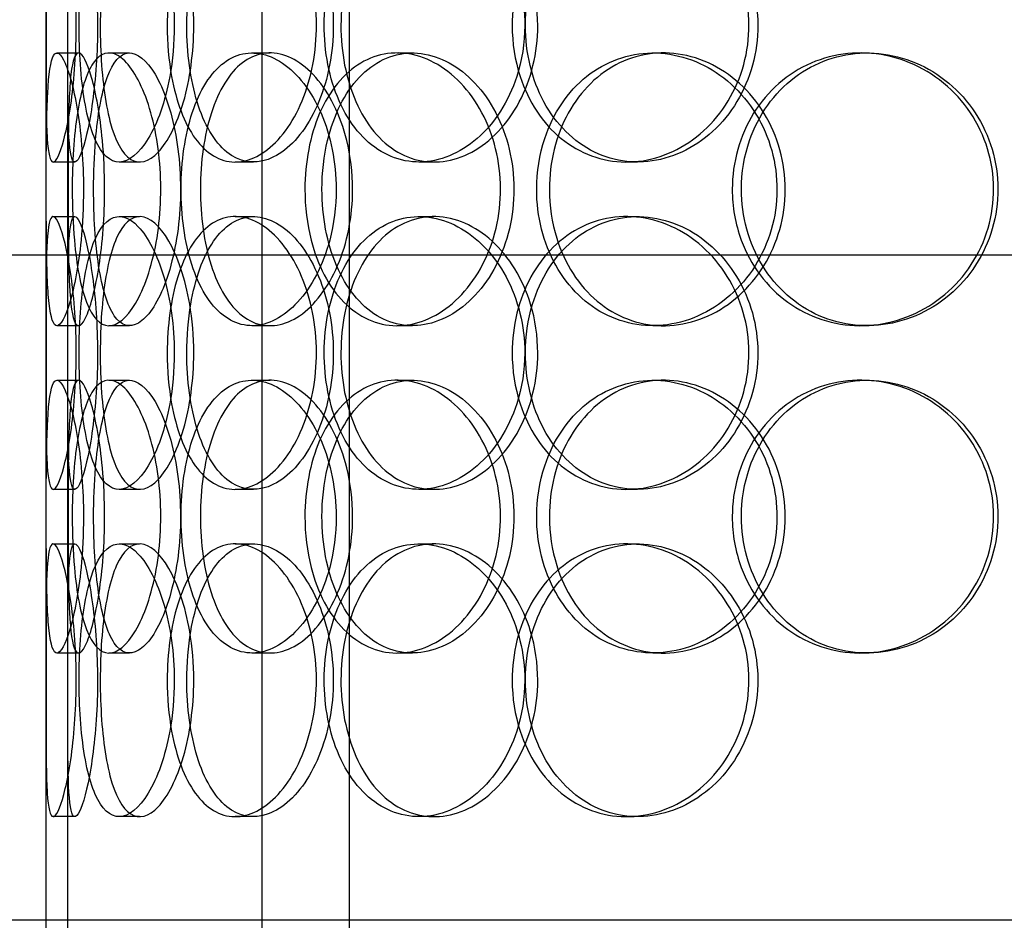
# Model space of a CAD drawing. Units: inches. Extents: x -32 to 50882, y 1295 to 16265.
# Drawn here: x 27197 to 27377, y 10754 to 10919 of the extents above; entities that cross this region are included whole.
import ezdxf

# ---------------------------------------------------------------- set-up
doc = ezdxf.new("R2010")
doc.units = ezdxf.units.IN
doc.header["$MEASUREMENT"] = 0
doc.linetypes.add('ACAD_ISO04W100', pattern=[30, 24, -3, 0, -3])
doc.layers.add('ACO-zemlja i šljunak', color=8, linetype='Continuous')

# ---------------------------------------------------------------- blocks, each defined once
blk = doc.blocks.new('12898.01_p')
at = {"ltscale": 12.282398}
blk.add_line((10530.68, -731), (10530.68, -96), dxfattribs=at)
at = {"ltscale": 13.168228}
for p, q in [((10570.3, -1392), (10570.3, -438.88)), ((10586.3, -1392), (10586.3, -438.88))]:
    blk.add_line(p, q, dxfattribs=at)
at = {"ltscale": 0.152202}
for p, q in [((10532.67, -572), (10536.63, -572)), ((10542.21, -572), (10545.99, -572)), ((10568.42, -572), (10571.73, -572)), ((10595.02, -572), (10597.83, -572)), ((10641.92, -572), (10643.86, -572)), ((10679.96, -572), (10681.2, -572)), ((10535.96, -592), (10531.98, -592)), ((10547.82, -592), (10544.07, -592)), ((10568.69, -592), (10565.33, -592)), ((10601.78, -592), (10599.04, -592)), ((10639.11, -592), (10637.08, -592)), ((10531.98, -602), (10535.96, -602)), ((10544.07, -602), (10547.82, -602)), ((10565.33, -602), (10568.69, -602)), ((10599.04, -602), (10601.78, -602)), ((10637.08, -602), (10639.11, -602)), ((10536.63, -622), (10532.67, -622)), ((10545.99, -622), (10542.21, -622)), ((10571.73, -622), (10568.42, -622)), ((10597.83, -622), (10595.02, -622)), ((10643.86, -622), (10641.92, -622)), ((10681.2, -622), (10679.96, -622)), ((10532.67, -632), (10536.63, -632)), ((10542.21, -632), (10545.99, -632)), ((10568.42, -632), (10571.73, -632)), ((10595.02, -632), (10597.83, -632)), ((10641.92, -632), (10643.86, -632)), ((10679.96, -632), (10681.2, -632)), ((10535.96, -652), (10531.98, -652)), ((10547.82, -652), (10544.07, -652)), ((10568.69, -652), (10565.33, -652)), ((10601.78, -652), (10599.04, -652)), ((10639.11, -652), (10637.08, -652)), ((10531.98, -662), (10535.96, -662)), ((10544.07, -662), (10547.82, -662)), ((10565.33, -662), (10568.69, -662)), ((10599.04, -662), (10601.78, -662)), ((10637.08, -662), (10639.11, -662)), ((10536.63, -682), (10532.67, -682)), ((10545.99, -682), (10542.21, -682)), ((10571.73, -682), (10568.42, -682)), ((10597.83, -682), (10595.02, -682)), ((10643.86, -682), (10641.92, -682)), ((10681.2, -682), (10679.96, -682)), ((10535.96, -712), (10531.98, -712)), ((10547.82, -712), (10544.07, -712)), ((10568.69, -712), (10565.33, -712)), ((10601.78, -712), (10599.04, -712)), ((10639.11, -712), (10637.08, -712))]:
    blk.add_line(p, q, dxfattribs=at)
at = {"ltscale": 1.650331}
for p, q in [((10530.68, -618.67), (10530.68, -575.33)), ((10534.68, -618.67), (10534.68, -575.33)), ((10530.68, -678.67), (10530.68, -635.33)), ((10534.68, -678.67), (10534.68, -635.33))]:
    blk.add_line(p, q, dxfattribs=at)
at = {"linetype": 'ACAD_ISO04W100', "ltscale": 20}
blk.add_line((115.74, -609), (13486.59, -609), dxfattribs=at)
at = {"ltscale": 5.457882}
for p, q in [((10530.68, -838.67), (10530.68, -695.33)), ((10534.68, -838.67), (10534.68, -695.33))]:
    blk.add_line(p, q, dxfattribs=at)
at = {"ltscale": 12.65231}
blk.add_line((11038.68, -731), (10455.68, -731), dxfattribs=at)
at = {"ltscale": 0.304504}
blk.add_line((10530.68, -739), (10530.68, -731), dxfattribs=at)
at = {"ltscale": 6.011123}
for points in [[(10530.68, -567), (10530.68, -562.08), (10530.66, -557.16), (10530.69, -553.07), (10530.73, -548.98), (10530.84, -545.73), (10531.14, -543.86), (10531.44, -542.03), (10531.94, -541.53), (10532.57, -542.47), (10533.22, -543.42), (10534.01, -545.87), (10534.69, -549.4), (10535.36, -552.9), (10535.9, -557.44), (10536.11, -562.28), (10536.32, -567.1), (10536.19, -572.19), (10535.78, -576.72), (10535.36, -581.27), (10534.66, -585.23), (10533.94, -587.93), (10533.22, -590.6), (10532.5, -592.04), (10531.96, -592), (10531.42, -591.96), (10531.07, -590.45), (10530.89, -587.7), (10530.71, -584.93), (10530.68, -580.91), (10530.68, -576.32), (10530.67, -573.36), (10530.68, -570.18), (10530.68, -567)], [(10554.18, -567), (10554.18, -562.08), (10553.49, -557.16), (10552.28, -553.07), (10551.07, -548.98), (10549.37, -545.73), (10547.59, -543.86), (10545.83, -542.03), (10544, -541.53), (10542.44, -542.47), (10540.84, -543.42), (10539.51, -545.87), (10538.56, -549.4), (10537.63, -552.9), (10537.05, -557.44), (10536.83, -562.28), (10536.61, -567.1), (10536.73, -572.19), (10537.2, -576.72), (10537.67, -581.27), (10538.51, -585.23), (10539.7, -587.93), (10540.88, -590.6), (10542.42, -592.04), (10544.14, -592), (10545.86, -591.96), (10547.74, -590.45), (10549.41, -587.7), (10551.09, -584.93), (10552.53, -580.91), (10553.36, -576.32), (10553.9, -573.36), (10554.18, -570.18), (10554.18, -567)], [(10552.89, -567), (10552.89, -562.08), (10553.55, -557.16), (10554.82, -553.07), (10556.09, -548.98), (10557.99, -545.73), (10560.32, -543.86), (10562.61, -542.03), (10565.32, -541.53), (10568.02, -542.47), (10570.78, -543.42), (10573.53, -545.87), (10575.68, -549.4), (10577.82, -552.9), (10579.36, -557.44), (10579.96, -562.28), (10580.55, -567.1), (10580.2, -572.19), (10578.99, -576.72), (10577.77, -581.27), (10575.69, -585.23), (10573.2, -587.93), (10570.74, -590.6), (10567.91, -592.04), (10565.23, -592), (10562.55, -591.96), (10560.03, -590.45), (10558.04, -587.7), (10556.03, -584.93), (10554.54, -580.91), (10553.7, -576.32), (10553.16, -573.36), (10552.89, -570.18), (10552.89, -567)], [(10618.43, -567), (10618.43, -562.08), (10617.21, -557.16), (10615.01, -553.07), (10612.82, -548.98), (10609.66, -545.73), (10606.17, -543.86), (10602.72, -542.03), (10598.97, -541.53), (10595.54, -542.47), (10592.02, -543.42), (10588.85, -545.87), (10586.48, -549.4), (10584.14, -552.9), (10582.57, -557.44), (10581.96, -562.28), (10581.36, -567.1), (10581.7, -572.19), (10582.96, -576.72), (10584.22, -581.27), (10586.41, -585.23), (10589.27, -587.93), (10592.1, -590.6), (10595.58, -592.04), (10599.18, -592), (10602.8, -591.96), (10606.52, -590.45), (10609.68, -587.7), (10612.88, -584.93), (10615.48, -580.91), (10616.97, -576.32), (10617.93, -573.36), (10618.43, -570.18), (10618.43, -567)], [(10616.12, -567), (10616.12, -562.08), (10617.32, -557.16), (10619.56, -553.07), (10621.8, -548.98), (10625.08, -545.73), (10628.94, -543.86), (10632.74, -542.03), (10637.09, -541.53), (10641.29, -542.47), (10645.59, -543.42), (10649.7, -545.87), (10652.88, -549.4), (10656.04, -552.9), (10658.25, -557.44), (10659.11, -562.28), (10659.97, -567.1), (10659.47, -572.19), (10657.71, -576.72), (10655.95, -581.27), (10652.92, -585.23), (10649.19, -587.93), (10645.5, -590.6), (10641.16, -592.04), (10636.91, -592), (10632.65, -591.96), (10628.51, -590.45), (10625.12, -587.7), (10621.71, -584.93), (10619.07, -580.91), (10617.58, -576.32), (10616.62, -573.36), (10616.12, -570.18), (10616.12, -567)], [(10537.54, -597), (10537.54, -592.08), (10537.15, -587.16), (10536.51, -583.07), (10535.87, -578.98), (10535, -575.73), (10534.17, -573.86), (10533.36, -572.03), (10532.61, -571.53), (10532.07, -572.47), (10531.51, -573.42), (10531.17, -575.87), (10530.98, -579.4), (10530.79, -582.9), (10530.74, -587.44), (10530.72, -592.28), (10530.7, -597.1), (10530.71, -602.19), (10530.76, -606.72), (10530.82, -611.27), (10530.94, -615.23), (10531.24, -617.93), (10531.53, -620.6), (10532.02, -622.04), (10532.7, -622), (10533.37, -621.96), (10534.23, -620.45), (10535.05, -617.7), (10535.87, -614.93), (10536.64, -610.91), (10537.09, -606.32), (10537.38, -603.36), (10537.54, -600.18), (10537.54, -597)], [(10535.48, -597), (10535.48, -592.08), (10535.79, -587.16), (10536.42, -583.07), (10537.06, -578.98), (10538.04, -575.73), (10539.33, -573.86), (10540.6, -572.03), (10542.17, -571.53), (10543.82, -572.47), (10545.51, -573.42), (10547.27, -575.87), (10548.68, -579.4), (10550.08, -582.9), (10551.12, -587.44), (10551.52, -592.28), (10551.92, -597.1), (10551.68, -602.19), (10550.87, -606.72), (10550.05, -611.27), (10548.67, -615.23), (10547.07, -617.93), (10545.49, -620.6), (10543.73, -622.04), (10542.15, -622), (10540.56, -621.96), (10539.15, -620.45), (10538.09, -617.7), (10537.01, -614.93), (10536.28, -610.91), (10535.87, -606.32), (10535.61, -603.36), (10535.48, -600.18), (10535.48, -597)], [(10583.86, -597), (10583.86, -592.08), (10582.86, -587.16), (10581.08, -583.07), (10579.3, -578.98), (10576.76, -575.73), (10574, -573.86), (10571.27, -572.03), (10568.35, -571.53), (10565.73, -572.47), (10563.04, -573.42), (10560.67, -575.87), (10558.93, -579.4), (10557.2, -582.9), (10556.07, -587.44), (10555.63, -592.28), (10555.19, -597.1), (10555.44, -602.19), (10556.35, -606.72), (10557.27, -611.27), (10558.86, -615.23), (10561, -617.93), (10563.11, -620.6), (10565.74, -622.04), (10568.53, -622), (10571.33, -621.96), (10574.26, -620.45), (10576.79, -617.7), (10579.35, -614.93), (10581.46, -610.91), (10582.67, -606.32), (10583.45, -603.36), (10583.86, -600.18), (10583.86, -597)], [(10578.13, -597), (10578.13, -592.08), (10579.06, -587.16), (10580.83, -583.07), (10582.61, -578.98), (10585.23, -575.73), (10588.36, -573.86), (10591.45, -572.03), (10595.02, -571.53), (10598.52, -572.47), (10602.1, -573.42), (10605.58, -575.87), (10608.29, -579.4), (10610.98, -582.9), (10612.89, -587.44), (10613.63, -592.28), (10614.37, -597.1), (10613.94, -602.19), (10612.43, -606.72), (10610.91, -611.27), (10608.31, -615.23), (10605.16, -617.93), (10602.04, -620.6), (10598.39, -622.04), (10594.89, -622), (10591.37, -621.96), (10588, -620.45), (10585.28, -617.7), (10582.53, -614.93), (10580.45, -610.91), (10579.27, -606.32), (10578.51, -603.36), (10578.13, -600.18), (10578.13, -597)], [(10620.61, -597), (10620.61, -601.92), (10621.83, -606.84), (10624.11, -610.93), (10626.39, -615.02), (10629.74, -618.27), (10633.66, -620.14), (10637.52, -621.97), (10641.94, -622.47), (10646.19, -621.53), (10650.55, -620.58), (10654.72, -618.13), (10657.94, -614.6), (10661.13, -611.1), (10663.37, -606.56), (10664.24, -601.72), (10665.11, -596.9), (10664.6, -591.81), (10662.83, -587.28), (10661.04, -582.73), (10657.98, -578.77), (10654.2, -576.07), (10650.47, -573.4), (10646.06, -571.96), (10641.75, -572), (10637.43, -572.04), (10633.22, -573.55), (10629.77, -576.3), (10626.3, -579.07), (10623.61, -583.09), (10622.09, -587.68), (10621.11, -590.64), (10620.61, -593.82), (10620.61, -597)], [(10656.46, -597), (10656.46, -592.08), (10657.83, -587.16), (10660.37, -583.07), (10662.91, -578.98), (10666.62, -575.73), (10670.93, -573.86), (10675.18, -572.03), (10679.99, -571.53), (10684.6, -572.47), (10689.31, -573.42), (10693.79, -575.87), (10697.23, -579.4), (10700.64, -582.9), (10703.01, -587.44), (10703.93, -592.28), (10704.85, -597.1), (10704.32, -602.19), (10702.43, -606.72), (10700.54, -611.27), (10697.27, -615.23), (10693.23, -617.93), (10689.22, -620.6), (10684.47, -622.04), (10679.78, -622), (10675.08, -621.96), (10670.45, -620.45), (10666.65, -617.7), (10662.81, -614.93), (10659.81, -610.91), (10658.12, -606.32), (10657.02, -603.36), (10656.46, -600.18), (10656.46, -597)], [(10530.68, -627), (10530.68, -622.08), (10530.66, -617.16), (10530.69, -613.07), (10530.73, -608.98), (10530.84, -605.73), (10531.14, -603.86), (10531.44, -602.03), (10531.94, -601.53), (10532.57, -602.47), (10533.22, -603.42), (10534.01, -605.87), (10534.69, -609.4), (10535.36, -612.9), (10535.9, -617.44), (10536.11, -622.28), (10536.32, -627.1), (10536.19, -632.19), (10535.78, -636.72), (10535.36, -641.27), (10534.66, -645.23), (10533.94, -647.93), (10533.22, -650.6), (10532.5, -652.04), (10531.96, -652), (10531.42, -651.96), (10531.07, -650.45), (10530.89, -647.7), (10530.71, -644.93), (10530.68, -640.91), (10530.68, -636.32), (10530.67, -633.36), (10530.68, -630.18), (10530.68, -627)], [(10554.18, -627), (10554.18, -622.08), (10553.49, -617.16), (10552.28, -613.07), (10551.07, -608.98), (10549.37, -605.73), (10547.59, -603.86), (10545.83, -602.03), (10544, -601.53), (10542.44, -602.47), (10540.84, -603.42), (10539.51, -605.87), (10538.56, -609.4), (10537.63, -612.9), (10537.05, -617.44), (10536.83, -622.28), (10536.61, -627.1), (10536.73, -632.19), (10537.2, -636.72), (10537.67, -641.27), (10538.51, -645.23), (10539.7, -647.93), (10540.88, -650.6), (10542.42, -652.04), (10544.14, -652), (10545.86, -651.96), (10547.74, -650.45), (10549.41, -647.7), (10551.09, -644.93), (10552.53, -640.91), (10553.36, -636.32), (10553.9, -633.36), (10554.18, -630.18), (10554.18, -627)], [(10552.89, -627), (10552.89, -622.08), (10553.55, -617.16), (10554.82, -613.07), (10556.09, -608.98), (10557.99, -605.73), (10560.32, -603.86), (10562.61, -602.03), (10565.32, -601.53), (10568.02, -602.47), (10570.78, -603.42), (10573.53, -605.87), (10575.68, -609.4), (10577.82, -612.9), (10579.36, -617.44), (10579.96, -622.28), (10580.55, -627.1), (10580.2, -632.19), (10578.99, -636.72), (10577.77, -641.27), (10575.69, -645.23), (10573.2, -647.93), (10570.74, -650.6), (10567.91, -652.04), (10565.23, -652), (10562.55, -651.96), (10560.03, -650.45), (10558.04, -647.7), (10556.03, -644.93), (10554.54, -640.91), (10553.7, -636.32), (10553.16, -633.36), (10552.89, -630.18), (10552.89, -627)], [(10618.43, -627), (10618.43, -622.08), (10617.21, -617.16), (10615.01, -613.07), (10612.82, -608.98), (10609.66, -605.73), (10606.17, -603.86), (10602.72, -602.03), (10598.97, -601.53), (10595.54, -602.47), (10592.02, -603.42), (10588.85, -605.87), (10586.48, -609.4), (10584.14, -612.9), (10582.57, -617.44), (10581.96, -622.28), (10581.36, -627.1), (10581.7, -632.19), (10582.96, -636.72), (10584.22, -641.27), (10586.41, -645.23), (10589.27, -647.93), (10592.1, -650.6), (10595.58, -652.04), (10599.18, -652), (10602.8, -651.96), (10606.52, -650.45), (10609.68, -647.7), (10612.88, -644.93), (10615.48, -640.91), (10616.97, -636.32), (10617.93, -633.36), (10618.43, -630.18), (10618.43, -627)], [(10616.12, -627), (10616.12, -622.08), (10617.32, -617.16), (10619.56, -613.07), (10621.8, -608.98), (10625.08, -605.73), (10628.94, -603.86), (10632.74, -602.03), (10637.09, -601.53), (10641.29, -602.47), (10645.59, -603.42), (10649.7, -605.87), (10652.88, -609.4), (10656.04, -612.9), (10658.25, -617.44), (10659.11, -622.28), (10659.97, -627.1), (10659.47, -632.19), (10657.71, -636.72), (10655.95, -641.27), (10652.92, -645.23), (10649.19, -647.93), (10645.5, -650.6), (10641.16, -652.04), (10636.91, -652), (10632.65, -651.96), (10628.51, -650.45), (10625.12, -647.7), (10621.71, -644.93), (10619.07, -640.91), (10617.58, -636.32), (10616.62, -633.36), (10616.12, -630.18), (10616.12, -627)], [(10537.54, -657), (10537.54, -652.08), (10537.15, -647.16), (10536.51, -643.07), (10535.87, -638.98), (10535, -635.73), (10534.17, -633.86), (10533.36, -632.03), (10532.61, -631.53), (10532.07, -632.47), (10531.51, -633.42), (10531.17, -635.87), (10530.98, -639.4), (10530.79, -642.9), (10530.74, -647.44), (10530.72, -652.28), (10530.7, -657.1), (10530.71, -662.19), (10530.76, -666.72), (10530.82, -671.27), (10530.94, -675.23), (10531.24, -677.93), (10531.53, -680.6), (10532.02, -682.04), (10532.7, -682), (10533.37, -681.96), (10534.23, -680.45), (10535.05, -677.7), (10535.87, -674.93), (10536.64, -670.91), (10537.09, -666.32), (10537.38, -663.36), (10537.54, -660.18), (10537.54, -657)], [(10535.48, -657), (10535.48, -652.08), (10535.79, -647.16), (10536.42, -643.07), (10537.06, -638.98), (10538.04, -635.73), (10539.33, -633.86), (10540.6, -632.03), (10542.17, -631.53), (10543.82, -632.47), (10545.51, -633.42), (10547.27, -635.87), (10548.68, -639.4), (10550.08, -642.9), (10551.12, -647.44), (10551.52, -652.28), (10551.92, -657.1), (10551.68, -662.19), (10550.87, -666.72), (10550.05, -671.27), (10548.67, -675.23), (10547.07, -677.93), (10545.49, -680.6), (10543.73, -682.04), (10542.15, -682), (10540.56, -681.96), (10539.15, -680.45), (10538.09, -677.7), (10537.01, -674.93), (10536.28, -670.91), (10535.87, -666.32), (10535.61, -663.36), (10535.48, -660.18), (10535.48, -657)], [(10583.86, -657), (10583.86, -652.08), (10582.86, -647.16), (10581.08, -643.07), (10579.3, -638.98), (10576.76, -635.73), (10574, -633.86), (10571.27, -632.03), (10568.35, -631.53), (10565.73, -632.47), (10563.04, -633.42), (10560.67, -635.87), (10558.93, -639.4), (10557.2, -642.9), (10556.07, -647.44), (10555.63, -652.28), (10555.19, -657.1), (10555.44, -662.19), (10556.35, -666.72), (10557.27, -671.27), (10558.86, -675.23), (10561, -677.93), (10563.11, -680.6), (10565.74, -682.04), (10568.53, -682), (10571.33, -681.96), (10574.26, -680.45), (10576.79, -677.7), (10579.35, -674.93), (10581.46, -670.91), (10582.67, -666.32), (10583.45, -663.36), (10583.86, -660.18), (10583.86, -657)], [(10578.13, -657), (10578.13, -652.08), (10579.06, -647.16), (10580.83, -643.07), (10582.61, -638.98), (10585.23, -635.73), (10588.36, -633.86), (10591.45, -632.03), (10595.02, -631.53), (10598.52, -632.47), (10602.1, -633.42), (10605.58, -635.87), (10608.29, -639.4), (10610.98, -642.9), (10612.89, -647.44), (10613.63, -652.28), (10614.37, -657.1), (10613.94, -662.19), (10612.43, -666.72), (10610.91, -671.27), (10608.31, -675.23), (10605.16, -677.93), (10602.04, -680.6), (10598.39, -682.04), (10594.89, -682), (10591.37, -681.96), (10588, -680.45), (10585.28, -677.7), (10582.53, -674.93), (10580.45, -670.91), (10579.27, -666.32), (10578.51, -663.36), (10578.13, -660.18), (10578.13, -657)], [(10656.46, -657), (10656.46, -652.08), (10657.83, -647.16), (10660.37, -643.07), (10662.91, -638.98), (10666.62, -635.73), (10670.93, -633.86), (10675.18, -632.03), (10679.99, -631.53), (10684.6, -632.47), (10689.31, -633.42), (10693.79, -635.87), (10697.23, -639.4), (10700.64, -642.9), (10703.01, -647.44), (10703.93, -652.28), (10704.85, -657.1), (10704.32, -662.19), (10702.43, -666.72), (10700.54, -671.27), (10697.27, -675.23), (10693.23, -677.93), (10689.22, -680.6), (10684.47, -682.04), (10679.78, -682), (10675.08, -681.96), (10670.45, -680.45), (10666.65, -677.7), (10662.81, -674.93), (10659.81, -670.91), (10658.12, -666.32), (10657.02, -663.36), (10656.46, -660.18), (10656.46, -657)], [(10620.61, -657), (10620.61, -661.92), (10621.83, -666.84), (10624.11, -670.93), (10626.39, -675.02), (10629.74, -678.27), (10633.66, -680.14), (10637.52, -681.97), (10641.94, -682.47), (10646.19, -681.53), (10650.55, -680.58), (10654.72, -678.13), (10657.94, -674.6), (10661.13, -671.1), (10663.37, -666.56), (10664.24, -661.72), (10665.11, -656.9), (10664.6, -651.81), (10662.83, -647.28), (10661.04, -642.73), (10657.98, -638.77), (10654.2, -636.07), (10650.47, -633.4), (10646.06, -631.96), (10641.75, -632), (10637.43, -632.04), (10633.22, -633.55), (10629.77, -636.3), (10626.3, -639.07), (10623.61, -643.09), (10622.09, -647.68), (10621.11, -650.64), (10620.61, -653.82), (10620.61, -657)], [(10530.68, -687), (10530.68, -682.08), (10530.66, -677.16), (10530.69, -673.07), (10530.73, -668.98), (10530.84, -665.73), (10531.14, -663.86), (10531.44, -662.03), (10531.94, -661.53), (10532.57, -662.47), (10533.22, -663.42), (10534.01, -665.87), (10534.69, -669.4), (10535.36, -672.9), (10535.9, -677.44), (10536.11, -682.28), (10536.32, -687.1), (10536.19, -692.19), (10535.78, -696.72), (10535.36, -701.27), (10534.66, -705.23), (10533.94, -707.93), (10533.22, -710.6), (10532.5, -712.04), (10531.96, -712), (10531.42, -711.96), (10531.07, -710.45), (10530.89, -707.7), (10530.71, -704.93), (10530.68, -700.91), (10530.68, -696.32), (10530.67, -693.36), (10530.68, -690.18), (10530.68, -687)], [(10554.18, -687), (10554.18, -682.08), (10553.49, -677.16), (10552.28, -673.07), (10551.07, -668.98), (10549.37, -665.73), (10547.59, -663.86), (10545.83, -662.03), (10544, -661.53), (10542.44, -662.47), (10540.84, -663.42), (10539.51, -665.87), (10538.56, -669.4), (10537.63, -672.9), (10537.05, -677.44), (10536.83, -682.28), (10536.61, -687.1), (10536.73, -692.19), (10537.2, -696.72), (10537.67, -701.27), (10538.51, -705.23), (10539.7, -707.93), (10540.88, -710.6), (10542.42, -712.04), (10544.14, -712), (10545.86, -711.96), (10547.74, -710.45), (10549.41, -707.7), (10551.09, -704.93), (10552.53, -700.91), (10553.36, -696.32), (10553.9, -693.36), (10554.18, -690.18), (10554.18, -687)], [(10552.89, -687), (10552.89, -682.08), (10553.55, -677.16), (10554.82, -673.07), (10556.09, -668.98), (10557.99, -665.73), (10560.32, -663.86), (10562.61, -662.03), (10565.32, -661.53), (10568.02, -662.47), (10570.78, -663.42), (10573.53, -665.87), (10575.68, -669.4), (10577.82, -672.9), (10579.36, -677.44), (10579.96, -682.28), (10580.55, -687.1), (10580.2, -692.19), (10578.99, -696.72), (10577.77, -701.27), (10575.69, -705.23), (10573.2, -707.93), (10570.74, -710.6), (10567.91, -712.04), (10565.23, -712), (10562.55, -711.96), (10560.03, -710.45), (10558.04, -707.7), (10556.03, -704.93), (10554.54, -700.91), (10553.7, -696.32), (10553.16, -693.36), (10552.89, -690.18), (10552.89, -687)], [(10618.43, -687), (10618.43, -682.08), (10617.21, -677.16), (10615.01, -673.07), (10612.82, -668.98), (10609.66, -665.73), (10606.17, -663.86), (10602.72, -662.03), (10598.97, -661.53), (10595.54, -662.47), (10592.02, -663.42), (10588.85, -665.87), (10586.48, -669.4), (10584.14, -672.9), (10582.57, -677.44), (10581.96, -682.28), (10581.36, -687.1), (10581.7, -692.19), (10582.96, -696.72), (10584.22, -701.27), (10586.41, -705.23), (10589.27, -707.93), (10592.1, -710.6), (10595.58, -712.04), (10599.18, -712), (10602.8, -711.96), (10606.52, -710.45), (10609.68, -707.7), (10612.88, -704.93), (10615.48, -700.91), (10616.97, -696.32), (10617.93, -693.36), (10618.43, -690.18), (10618.43, -687)], [(10616.12, -687), (10616.12, -682.08), (10617.32, -677.16), (10619.56, -673.07), (10621.8, -668.98), (10625.08, -665.73), (10628.94, -663.86), (10632.74, -662.03), (10637.09, -661.53), (10641.29, -662.47), (10645.59, -663.42), (10649.7, -665.87), (10652.88, -669.4), (10656.04, -672.9), (10658.25, -677.44), (10659.11, -682.28), (10659.97, -687.1), (10659.47, -692.19), (10657.71, -696.72), (10655.95, -701.27), (10652.92, -705.23), (10649.19, -707.93), (10645.5, -710.6), (10641.16, -712.04), (10636.91, -712), (10632.65, -711.96), (10628.51, -710.45), (10625.12, -707.7), (10621.71, -704.93), (10619.07, -700.91), (10617.58, -696.32), (10616.62, -693.36), (10616.12, -690.18), (10616.12, -687)]]:
    blk.add_open_spline(points, degree=3, knots=[-3.141593, -3.141593, -3.141593, -3.141593, -2.550756, -2.550756, -2.550756, -1.9595, -1.9595, -1.9595, -1.37715, -1.37715, -1.37715, -0.781065, -0.781065, -0.781065, -0.190012, -0.190012, -0.190012, 0.399119, 0.399119, 0.399119, 0.991975, 0.991975, 0.991975, 1.578384, 1.578384, 1.578384, 2.166167, 2.166167, 2.166167, 2.759628, 2.759628, 2.759628, 3.141593, 3.141593, 3.141593, 3.141593], dxfattribs=at)
at = {"ltscale": 5.955276}
for points in [[(10534.68, -567), (10534.68, -571.94), (10534.66, -576.88), (10534.69, -580.98), (10534.73, -585.07), (10534.84, -588.31), (10535.14, -590.17), (10535.44, -591.99), (10535.92, -592.47), (10536.55, -591.51), (10537.19, -590.54), (10537.97, -588.06), (10538.63, -584.51), (10539.29, -580.98), (10539.82, -576.4), (10540.02, -571.53), (10540.22, -566.68), (10540.08, -561.57), (10539.66, -557.05), (10539.24, -552.5), (10538.55, -548.57), (10537.84, -545.91), (10537.13, -543.29), (10536.43, -541.91), (10535.91, -542), (10535.38, -542.1), (10535.05, -543.68), (10534.88, -546.49), (10534.7, -549.32), (10534.68, -553.4), (10534.68, -558.03), (10534.67, -560.89), (10534.68, -563.94), (10534.68, -567)], [(10557.75, -567), (10557.75, -571.94), (10557.06, -576.88), (10555.87, -580.98), (10554.67, -585.07), (10553, -588.31), (10551.24, -590.17), (10549.51, -591.99), (10547.73, -592.47), (10546.19, -591.51), (10544.62, -590.54), (10543.32, -588.06), (10542.39, -584.51), (10541.48, -580.98), (10540.92, -576.4), (10540.71, -571.53), (10540.5, -566.68), (10540.63, -561.57), (10541.1, -557.05), (10541.58, -552.5), (10542.42, -548.57), (10543.61, -545.91), (10544.78, -543.29), (10546.31, -541.91), (10548, -542), (10549.69, -542.1), (10551.54, -543.68), (10553.17, -546.49), (10554.82, -549.32), (10556.22, -553.4), (10557.01, -558.03), (10557.49, -560.89), (10557.75, -563.94), (10557.75, -567)], [(10556.48, -567), (10556.48, -571.94), (10557.13, -576.88), (10558.39, -580.98), (10559.64, -585.07), (10561.52, -588.31), (10563.81, -590.17), (10566.06, -591.99), (10568.73, -592.47), (10571.38, -591.51), (10574.1, -590.54), (10576.79, -588.06), (10578.91, -584.51), (10581, -580.98), (10582.51, -576.4), (10583.07, -571.53), (10583.63, -566.68), (10583.26, -561.57), (10582.03, -557.05), (10580.8, -552.5), (10578.73, -548.57), (10576.27, -545.91), (10573.83, -543.29), (10571.05, -541.91), (10568.43, -542), (10565.8, -542.1), (10563.34, -543.68), (10561.4, -546.49), (10559.44, -549.32), (10558.01, -553.4), (10557.21, -558.03), (10556.73, -560.89), (10556.48, -563.94), (10556.48, -567)], [(10620.81, -567), (10620.81, -571.94), (10619.6, -576.88), (10617.43, -580.98), (10615.26, -585.07), (10612.15, -588.31), (10608.71, -590.17), (10605.33, -591.99), (10601.64, -592.47), (10598.27, -591.51), (10594.82, -590.54), (10591.71, -588.06), (10589.39, -584.51), (10587.09, -580.98), (10585.57, -576.4), (10584.99, -571.53), (10584.42, -566.68), (10584.79, -561.57), (10586.06, -557.05), (10587.33, -552.5), (10589.52, -548.57), (10592.36, -545.91), (10595.16, -543.29), (10598.6, -541.91), (10602.14, -542), (10605.69, -542.1), (10609.34, -543.68), (10612.43, -546.49), (10615.55, -549.32), (10618.08, -553.4), (10619.49, -558.03), (10620.36, -560.89), (10620.81, -563.94), (10620.81, -567)], [(10618.54, -567), (10618.54, -571.94), (10619.73, -576.88), (10621.94, -580.98), (10624.15, -585.07), (10627.39, -588.31), (10631.19, -590.17), (10634.93, -591.99), (10639.21, -592.47), (10643.33, -591.51), (10647.55, -590.54), (10651.59, -588.06), (10654.71, -584.51), (10657.8, -580.98), (10659.96, -576.4), (10660.77, -571.53), (10661.58, -566.68), (10661.05, -561.57), (10659.28, -557.05), (10657.49, -552.5), (10654.47, -548.57), (10650.78, -545.91), (10647.13, -543.29), (10642.86, -541.91), (10638.69, -542), (10634.51, -542.1), (10630.45, -543.68), (10627.16, -546.49), (10623.82, -549.32), (10621.28, -553.4), (10619.86, -558.03), (10618.99, -560.89), (10618.54, -563.94), (10618.54, -567)], [(10541.41, -597), (10541.41, -601.94), (10541.03, -606.88), (10540.4, -610.98), (10539.77, -615.07), (10538.91, -618.31), (10538.1, -620.17), (10537.3, -621.99), (10536.56, -622.47), (10536.03, -621.51), (10535.48, -620.54), (10535.15, -618.06), (10534.97, -614.51), (10534.79, -610.98), (10534.74, -606.4), (10534.72, -601.53), (10534.7, -596.68), (10534.71, -591.57), (10534.76, -587.05), (10534.82, -582.5), (10534.94, -578.57), (10535.24, -575.91), (10535.54, -573.29), (10536.03, -571.91), (10536.7, -572), (10537.37, -572.1), (10538.22, -573.68), (10539.02, -576.49), (10539.83, -579.32), (10540.58, -583.4), (10541.01, -588.03), (10541.27, -590.89), (10541.41, -593.94), (10541.41, -597)], [(10539.4, -597), (10539.4, -601.94), (10539.7, -606.88), (10540.32, -610.98), (10540.95, -615.07), (10541.92, -618.31), (10543.19, -620.17), (10544.44, -621.99), (10545.99, -622.47), (10547.61, -621.51), (10549.28, -620.54), (10551, -618.06), (10552.38, -614.51), (10553.76, -610.98), (10554.77, -606.4), (10555.15, -601.53), (10555.53, -596.68), (10555.28, -591.57), (10554.45, -587.05), (10553.63, -582.5), (10552.25, -578.57), (10550.67, -575.91), (10549.12, -573.29), (10547.39, -571.91), (10545.84, -572), (10544.28, -572.1), (10542.91, -573.68), (10541.88, -576.49), (10540.84, -579.32), (10540.13, -583.4), (10539.75, -588.03), (10539.51, -590.89), (10539.4, -593.94), (10539.4, -597)], [(10586.88, -597), (10586.88, -601.94), (10585.88, -606.88), (10584.13, -610.98), (10582.37, -615.07), (10579.87, -618.31), (10577.15, -620.17), (10574.47, -621.99), (10571.6, -622.47), (10569.03, -621.51), (10566.39, -620.54), (10564.07, -618.06), (10562.36, -614.51), (10560.66, -610.98), (10559.57, -606.4), (10559.15, -601.53), (10558.74, -596.68), (10559, -591.57), (10559.92, -587.05), (10560.85, -582.5), (10562.44, -578.57), (10564.56, -575.91), (10566.65, -573.29), (10569.26, -571.91), (10572, -572), (10574.76, -572.1), (10577.64, -573.68), (10580.11, -576.49), (10582.6, -579.32), (10584.65, -583.4), (10585.8, -588.03), (10586.51, -590.89), (10586.88, -593.94), (10586.88, -597)], [(10581.25, -597), (10581.25, -601.94), (10582.17, -606.88), (10583.93, -610.98), (10585.68, -615.07), (10588.26, -618.31), (10591.35, -620.17), (10594.38, -621.99), (10597.9, -622.47), (10601.33, -621.51), (10604.85, -620.54), (10608.27, -618.06), (10610.93, -614.51), (10613.56, -610.98), (10615.42, -606.4), (10616.12, -601.53), (10616.82, -596.68), (10616.36, -591.57), (10614.84, -587.05), (10613.31, -582.5), (10610.72, -578.57), (10607.59, -575.91), (10604.51, -573.29), (10600.92, -571.91), (10597.48, -572), (10594.03, -572.1), (10590.74, -573.68), (10588.09, -576.49), (10585.41, -579.32), (10583.4, -583.4), (10582.29, -588.03), (10581.6, -590.89), (10581.25, -593.94), (10581.25, -597)], [(10622.95, -597), (10622.95, -592.06), (10624.15, -587.12), (10626.41, -583.02), (10628.66, -578.93), (10631.96, -575.69), (10635.82, -573.83), (10639.62, -572.01), (10643.96, -571.53), (10648.14, -572.49), (10652.43, -573.46), (10656.52, -575.94), (10659.67, -579.49), (10662.8, -583.02), (10664.98, -587.6), (10665.8, -592.47), (10666.62, -597.32), (10666.09, -602.43), (10664.29, -606.95), (10662.49, -611.5), (10659.44, -615.43), (10655.7, -618.09), (10652, -620.71), (10647.67, -622.09), (10643.43, -622), (10639.19, -621.9), (10635.07, -620.32), (10631.72, -617.51), (10628.33, -614.68), (10625.73, -610.6), (10624.29, -605.97), (10623.4, -603.11), (10622.95, -600.06), (10622.95, -597)], [(10658.14, -597), (10658.14, -601.94), (10659.49, -606.88), (10662, -610.98), (10664.51, -615.07), (10668.17, -618.31), (10672.41, -620.17), (10676.59, -621.99), (10681.32, -622.47), (10685.85, -621.51), (10690.48, -620.54), (10694.87, -618.06), (10698.24, -614.51), (10701.58, -610.98), (10703.89, -606.4), (10704.77, -601.53), (10705.63, -596.68), (10705.07, -591.57), (10703.16, -587.05), (10701.25, -582.5), (10697.99, -578.57), (10693.98, -575.91), (10690.02, -573.29), (10685.34, -571.91), (10680.74, -572), (10676.12, -572.1), (10671.59, -573.68), (10667.89, -576.49), (10664.14, -579.32), (10661.25, -583.4), (10659.64, -588.03), (10658.65, -590.89), (10658.14, -593.94), (10658.14, -597)], [(10534.68, -627), (10534.68, -631.94), (10534.66, -636.88), (10534.69, -640.98), (10534.73, -645.07), (10534.84, -648.31), (10535.14, -650.17), (10535.44, -651.99), (10535.92, -652.47), (10536.55, -651.51), (10537.19, -650.54), (10537.97, -648.06), (10538.63, -644.51), (10539.29, -640.98), (10539.82, -636.4), (10540.02, -631.53), (10540.22, -626.68), (10540.08, -621.57), (10539.66, -617.05), (10539.24, -612.5), (10538.55, -608.57), (10537.84, -605.91), (10537.13, -603.29), (10536.43, -601.91), (10535.91, -602), (10535.38, -602.1), (10535.05, -603.68), (10534.88, -606.49), (10534.7, -609.32), (10534.68, -613.4), (10534.68, -618.03), (10534.67, -620.89), (10534.68, -623.94), (10534.68, -627)], [(10557.75, -627), (10557.75, -631.94), (10557.06, -636.88), (10555.87, -640.98), (10554.67, -645.07), (10553, -648.31), (10551.24, -650.17), (10549.51, -651.99), (10547.73, -652.47), (10546.19, -651.51), (10544.62, -650.54), (10543.32, -648.06), (10542.39, -644.51), (10541.48, -640.98), (10540.92, -636.4), (10540.71, -631.53), (10540.5, -626.68), (10540.63, -621.57), (10541.1, -617.05), (10541.58, -612.5), (10542.42, -608.57), (10543.61, -605.91), (10544.78, -603.29), (10546.31, -601.91), (10548, -602), (10549.69, -602.1), (10551.54, -603.68), (10553.17, -606.49), (10554.82, -609.32), (10556.22, -613.4), (10557.01, -618.03), (10557.49, -620.89), (10557.75, -623.94), (10557.75, -627)], [(10556.48, -627), (10556.48, -631.94), (10557.13, -636.88), (10558.39, -640.98), (10559.64, -645.07), (10561.52, -648.31), (10563.81, -650.17), (10566.06, -651.99), (10568.73, -652.47), (10571.38, -651.51), (10574.1, -650.54), (10576.79, -648.06), (10578.91, -644.51), (10581, -640.98), (10582.51, -636.4), (10583.07, -631.53), (10583.63, -626.68), (10583.26, -621.57), (10582.03, -617.05), (10580.8, -612.5), (10578.73, -608.57), (10576.27, -605.91), (10573.83, -603.29), (10571.05, -601.91), (10568.43, -602), (10565.8, -602.1), (10563.34, -603.68), (10561.4, -606.49), (10559.44, -609.32), (10558.01, -613.4), (10557.21, -618.03), (10556.73, -620.89), (10556.48, -623.94), (10556.48, -627)], [(10620.81, -627), (10620.81, -631.94), (10619.6, -636.88), (10617.43, -640.98), (10615.26, -645.07), (10612.15, -648.31), (10608.71, -650.17), (10605.33, -651.99), (10601.64, -652.47), (10598.27, -651.51), (10594.82, -650.54), (10591.71, -648.06), (10589.39, -644.51), (10587.09, -640.98), (10585.57, -636.4), (10584.99, -631.53), (10584.42, -626.68), (10584.79, -621.57), (10586.06, -617.05), (10587.33, -612.5), (10589.52, -608.57), (10592.36, -605.91), (10595.16, -603.29), (10598.6, -601.91), (10602.14, -602), (10605.69, -602.1), (10609.34, -603.68), (10612.43, -606.49), (10615.55, -609.32), (10618.08, -613.4), (10619.49, -618.03), (10620.36, -620.89), (10620.81, -623.94), (10620.81, -627)], [(10618.54, -627), (10618.54, -631.94), (10619.73, -636.88), (10621.94, -640.98), (10624.15, -645.07), (10627.39, -648.31), (10631.19, -650.17), (10634.93, -651.99), (10639.21, -652.47), (10643.33, -651.51), (10647.55, -650.54), (10651.59, -648.06), (10654.71, -644.51), (10657.8, -640.98), (10659.96, -636.4), (10660.77, -631.53), (10661.58, -626.68), (10661.05, -621.57), (10659.28, -617.05), (10657.49, -612.5), (10654.47, -608.57), (10650.78, -605.91), (10647.13, -603.29), (10642.86, -601.91), (10638.69, -602), (10634.51, -602.1), (10630.45, -603.68), (10627.16, -606.49), (10623.82, -609.32), (10621.28, -613.4), (10619.86, -618.03), (10618.99, -620.89), (10618.54, -623.94), (10618.54, -627)], [(10622.95, -657), (10622.95, -652.06), (10624.15, -647.12), (10626.41, -643.02), (10628.66, -638.93), (10631.96, -635.69), (10635.82, -633.83), (10639.62, -632.01), (10643.96, -631.53), (10648.14, -632.49), (10652.43, -633.46), (10656.52, -635.94), (10659.67, -639.49), (10662.8, -643.02), (10664.98, -647.6), (10665.8, -652.47), (10666.62, -657.32), (10666.09, -662.43), (10664.29, -666.95), (10662.49, -671.5), (10659.44, -675.43), (10655.7, -678.09), (10652, -680.71), (10647.67, -682.09), (10643.43, -682), (10639.19, -681.9), (10635.07, -680.32), (10631.72, -677.51), (10628.33, -674.68), (10625.73, -670.6), (10624.29, -665.97), (10623.4, -663.11), (10622.95, -660.06), (10622.95, -657)], [(10541.41, -657), (10541.41, -661.94), (10541.03, -666.88), (10540.4, -670.98), (10539.77, -675.07), (10538.91, -678.31), (10538.1, -680.17), (10537.3, -681.99), (10536.56, -682.47), (10536.03, -681.51), (10535.48, -680.54), (10535.15, -678.06), (10534.97, -674.51), (10534.79, -670.98), (10534.74, -666.4), (10534.72, -661.53), (10534.7, -656.68), (10534.71, -651.57), (10534.76, -647.05), (10534.82, -642.5), (10534.94, -638.57), (10535.24, -635.91), (10535.54, -633.29), (10536.03, -631.91), (10536.7, -632), (10537.37, -632.1), (10538.22, -633.68), (10539.02, -636.49), (10539.83, -639.32), (10540.58, -643.4), (10541.01, -648.03), (10541.27, -650.89), (10541.41, -653.94), (10541.41, -657)], [(10539.4, -657), (10539.4, -661.94), (10539.7, -666.88), (10540.32, -670.98), (10540.95, -675.07), (10541.92, -678.31), (10543.19, -680.17), (10544.44, -681.99), (10545.99, -682.47), (10547.61, -681.51), (10549.28, -680.54), (10551, -678.06), (10552.38, -674.51), (10553.76, -670.98), (10554.77, -666.4), (10555.15, -661.53), (10555.53, -656.68), (10555.28, -651.57), (10554.45, -647.05), (10553.63, -642.5), (10552.25, -638.57), (10550.67, -635.91), (10549.12, -633.29), (10547.39, -631.91), (10545.84, -632), (10544.28, -632.1), (10542.91, -633.68), (10541.88, -636.49), (10540.84, -639.32), (10540.13, -643.4), (10539.75, -648.03), (10539.51, -650.89), (10539.4, -653.94), (10539.4, -657)], [(10586.88, -657), (10586.88, -661.94), (10585.88, -666.88), (10584.13, -670.98), (10582.37, -675.07), (10579.87, -678.31), (10577.15, -680.17), (10574.47, -681.99), (10571.6, -682.47), (10569.03, -681.51), (10566.39, -680.54), (10564.07, -678.06), (10562.36, -674.51), (10560.66, -670.98), (10559.57, -666.4), (10559.15, -661.53), (10558.74, -656.68), (10559, -651.57), (10559.92, -647.05), (10560.85, -642.5), (10562.44, -638.57), (10564.56, -635.91), (10566.65, -633.29), (10569.26, -631.91), (10572, -632), (10574.76, -632.1), (10577.64, -633.68), (10580.11, -636.49), (10582.6, -639.32), (10584.65, -643.4), (10585.8, -648.03), (10586.51, -650.89), (10586.88, -653.94), (10586.88, -657)], [(10581.25, -657), (10581.25, -661.94), (10582.17, -666.88), (10583.93, -670.98), (10585.68, -675.07), (10588.26, -678.31), (10591.35, -680.17), (10594.38, -681.99), (10597.9, -682.47), (10601.33, -681.51), (10604.85, -680.54), (10608.27, -678.06), (10610.93, -674.51), (10613.56, -670.98), (10615.42, -666.4), (10616.12, -661.53), (10616.82, -656.68), (10616.36, -651.57), (10614.84, -647.05), (10613.31, -642.5), (10610.72, -638.57), (10607.59, -635.91), (10604.51, -633.29), (10600.92, -631.91), (10597.48, -632), (10594.03, -632.1), (10590.74, -633.68), (10588.09, -636.49), (10585.41, -639.32), (10583.4, -643.4), (10582.29, -648.03), (10581.6, -650.89), (10581.25, -653.94), (10581.25, -657)], [(10658.14, -657), (10658.14, -661.94), (10659.49, -666.88), (10662, -670.98), (10664.51, -675.07), (10668.17, -678.31), (10672.41, -680.17), (10676.59, -681.99), (10681.32, -682.47), (10685.85, -681.51), (10690.48, -680.54), (10694.87, -678.06), (10698.24, -674.51), (10701.58, -670.98), (10703.89, -666.4), (10704.77, -661.53), (10705.63, -656.68), (10705.07, -651.57), (10703.16, -647.05), (10701.25, -642.5), (10697.99, -638.57), (10693.98, -635.91), (10690.02, -633.29), (10685.34, -631.91), (10680.74, -632), (10676.12, -632.1), (10671.59, -633.68), (10667.89, -636.49), (10664.14, -639.32), (10661.25, -643.4), (10659.64, -648.03), (10658.65, -650.89), (10658.14, -653.94), (10658.14, -657)], [(10534.68, -687), (10534.68, -691.94), (10534.66, -696.88), (10534.69, -700.98), (10534.73, -705.07), (10534.84, -708.31), (10535.14, -710.17), (10535.44, -711.99), (10535.92, -712.47), (10536.55, -711.51), (10537.19, -710.54), (10537.97, -708.06), (10538.63, -704.51), (10539.29, -700.98), (10539.82, -696.4), (10540.02, -691.53), (10540.22, -686.68), (10540.08, -681.57), (10539.66, -677.05), (10539.24, -672.5), (10538.55, -668.57), (10537.84, -665.91), (10537.13, -663.29), (10536.43, -661.91), (10535.91, -662), (10535.38, -662.1), (10535.05, -663.68), (10534.88, -666.49), (10534.7, -669.32), (10534.68, -673.4), (10534.68, -678.03), (10534.67, -680.89), (10534.68, -683.94), (10534.68, -687)], [(10557.75, -687), (10557.75, -691.94), (10557.06, -696.88), (10555.87, -700.98), (10554.67, -705.07), (10553, -708.31), (10551.24, -710.17), (10549.51, -711.99), (10547.73, -712.47), (10546.19, -711.51), (10544.62, -710.54), (10543.32, -708.06), (10542.39, -704.51), (10541.48, -700.98), (10540.92, -696.4), (10540.71, -691.53), (10540.5, -686.68), (10540.63, -681.57), (10541.1, -677.05), (10541.58, -672.5), (10542.42, -668.57), (10543.61, -665.91), (10544.78, -663.29), (10546.31, -661.91), (10548, -662), (10549.69, -662.1), (10551.54, -663.68), (10553.17, -666.49), (10554.82, -669.32), (10556.22, -673.4), (10557.01, -678.03), (10557.49, -680.89), (10557.75, -683.94), (10557.75, -687)], [(10556.48, -687), (10556.48, -691.94), (10557.13, -696.88), (10558.39, -700.98), (10559.64, -705.07), (10561.52, -708.31), (10563.81, -710.17), (10566.06, -711.99), (10568.73, -712.47), (10571.38, -711.51), (10574.1, -710.54), (10576.79, -708.06), (10578.91, -704.51), (10581, -700.98), (10582.51, -696.4), (10583.07, -691.53), (10583.63, -686.68), (10583.26, -681.57), (10582.03, -677.05), (10580.8, -672.5), (10578.73, -668.57), (10576.27, -665.91), (10573.83, -663.29), (10571.05, -661.91), (10568.43, -662), (10565.8, -662.1), (10563.34, -663.68), (10561.4, -666.49), (10559.44, -669.32), (10558.01, -673.4), (10557.21, -678.03), (10556.73, -680.89), (10556.48, -683.94), (10556.48, -687)], [(10620.81, -687), (10620.81, -691.94), (10619.6, -696.88), (10617.43, -700.98), (10615.26, -705.07), (10612.15, -708.31), (10608.71, -710.17), (10605.33, -711.99), (10601.64, -712.47), (10598.27, -711.51), (10594.82, -710.54), (10591.71, -708.06), (10589.39, -704.51), (10587.09, -700.98), (10585.57, -696.4), (10584.99, -691.53), (10584.42, -686.68), (10584.79, -681.57), (10586.06, -677.05), (10587.33, -672.5), (10589.52, -668.57), (10592.36, -665.91), (10595.16, -663.29), (10598.6, -661.91), (10602.14, -662), (10605.69, -662.1), (10609.34, -663.68), (10612.43, -666.49), (10615.55, -669.32), (10618.08, -673.4), (10619.49, -678.03), (10620.36, -680.89), (10620.81, -683.94), (10620.81, -687)], [(10618.54, -687), (10618.54, -691.94), (10619.73, -696.88), (10621.94, -700.98), (10624.15, -705.07), (10627.39, -708.31), (10631.19, -710.17), (10634.93, -711.99), (10639.21, -712.47), (10643.33, -711.51), (10647.55, -710.54), (10651.59, -708.06), (10654.71, -704.51), (10657.8, -700.98), (10659.96, -696.4), (10660.77, -691.53), (10661.58, -686.68), (10661.05, -681.57), (10659.28, -677.05), (10657.49, -672.5), (10654.47, -668.57), (10650.78, -665.91), (10647.13, -663.29), (10642.86, -661.91), (10638.69, -662), (10634.51, -662.1), (10630.45, -663.68), (10627.16, -666.49), (10623.82, -669.32), (10621.28, -673.4), (10619.86, -678.03), (10618.99, -680.89), (10618.54, -683.94), (10618.54, -687)]]:
    blk.add_open_spline(points, degree=3, knots=[-3.141593, -3.141593, -3.141593, -3.141593, -2.548374, -2.548374, -2.548374, -1.9561, -1.9561, -1.9561, -1.373298, -1.373298, -1.373298, -0.775825, -0.775825, -0.775825, -0.18228, -0.18228, -0.18228, 0.409527, 0.409527, 0.409527, 1.003875, 1.003875, 1.003875, 1.590619, 1.590619, 1.590619, 2.179212, 2.179212, 2.179212, 2.774697, 2.774697, 2.774697, 3.141593, 3.141593, 3.141593, 3.141593], dxfattribs=at)

msp = doc.modelspace()

# ---------------------------------------------------------------- hatches: boundary and pattern name
at = {"layer": 'ACO-zemlja i šljunak'}
h = msp.add_hatch(dxfattribs=at)
h.set_pattern_fill('ANSI33', color=256, scale=50)
h.set_pattern_definition([(45, (-1441.44, -62879.52), (-224.5064, 224.5064), []), (45, (-1216.93, -62879.52), (-224.5064, 224.5064), [158.75, -79.375])])
h.paths.add_polyline_path([(6312.632, 10932.963, -0.0304157), (6332.745, 11223.921), (4958.508, 11223.921), (5847.066, 9684.894), (6629.39, 9684.894, -0.1285835), (6312.632, 10856.879)])
h.paths.add_polyline_path([(16578.819, 10836.52), (16578.819, 10915.323, -0.0283163), (16596.563, 11186.297), (15745.368, 11202.709, -0.0280444), (15762.796, 10934.323), (15762.796, 10855.52, -0.1284395), (15446.049, 9684.894), (16884.809, 9684.894, -0.1261277)])
h.paths.add_polyline_path([(31679.043, 11165.921), (30343.638, 11165.921, -0.0261769), (30358.972, 10915.323), (30358.984, 10837.856, -0.128581), (30042.225, 9665.894), (30813.002, 9665.894)])

# ---------------------------------------------------------------- block references
msp.add_blockref('12898.01_p', (16670.808, 11484.921))

doc.saveas('drawing.dxf')
